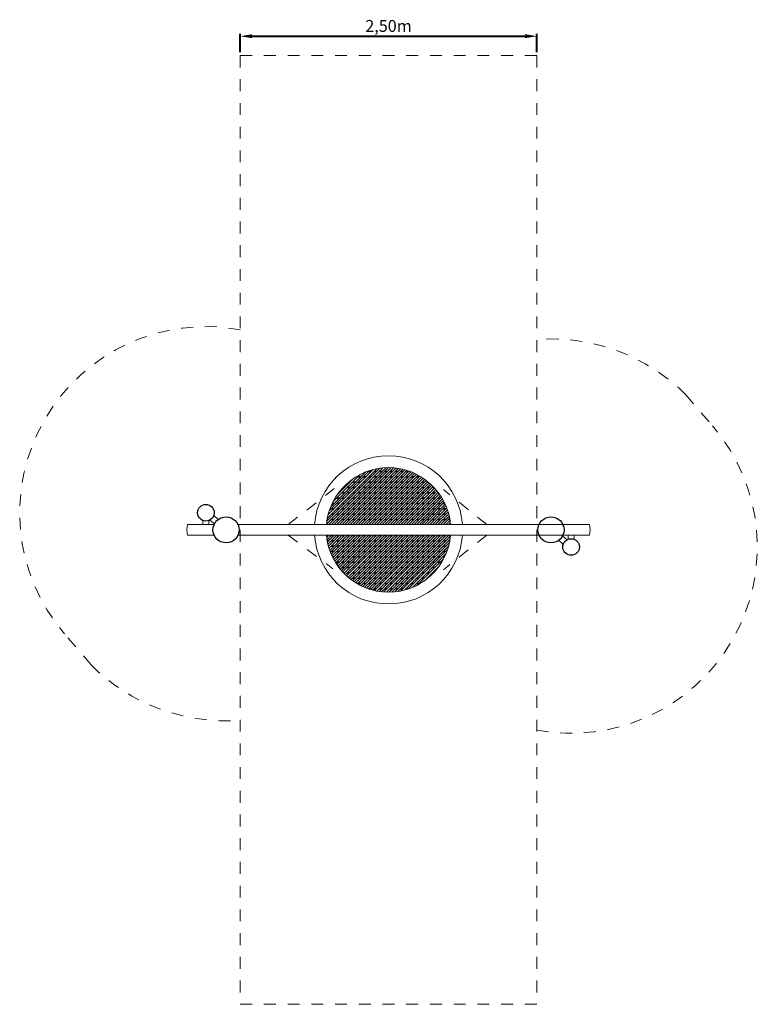
# Model space of a CAD drawing. Units: millimetres. Extents: x 2117280.65 to 2117286.87, y -532190.06 to -532181.76.
import ezdxf

# ---------------------------------------------------------------- set-up
doc = ezdxf.new("R2010")
doc.units = ezdxf.units.MM
for name, pattern in [('ACAD_ISO08W100', [36, 24, -3, 6, -3]), ('ACAD_ISO10W100', [18, 12, -3, 0, -3]), ('HIDDEN2', [4.7625, 3.175, -1.5875])]:
    doc.linetypes.add(name, pattern=pattern)
for name, color, linetype, lineweight in [('dünne Linie', 143, 'Continuous', 5), ('Kontur 09', 5, 'Continuous', 9), ('Kontur 18', 1, 'Continuous', 18), ('Kontur 25', 7, 'Continuous', 25), ('Schraffur', 111, 'Continuous', 5), ('Sicherheitsbereich', 31, 'HIDDEN2', 13), ('Umlaufraum', 54, 'ACAD_ISO10W100', 9), ('Zeichnungsanmerkungen', 40, 'Continuous', 40)]:
    doc.layers.add(name, color=color, linetype=linetype, lineweight=lineweight)
doc.styles.get("Standard").update_dxf_attribs({"font": 'tahoma.ttf'})
doc.dimstyles.new('100$0', dxfattribs={"dimtxt": 100, "dimasz": 100, "dimexe": 20, "dimexo": 30, "dimgap": 10, "dimtad": 1, "dimtxsty": 'Standard', "dimcen": 100, "dimazin": 0, "dimtfac": 1, "dimtmove": 0, "dimatfit": 3, "dimfxl": 1, "dimarcsym": 0})

# ---------------------------------------------------------------- blocks, each defined once
blk = doc.blocks.new('*D219')
at = {"layer": 'Defpoints', "color": 0, "transparency": 16777216}
for p in [(2118533.8, -528023.2), (2116033.8, -528186.6), (2118533.8, -528186.6)]:
    blk.add_point(p, dxfattribs=at)
at = {"layer": 'Zeichnungsanmerkungen', "color": 0, "lineweight": -2, "transparency": 16777216}
for p, q in [((2116033.8, -528156.6), (2116033.8, -528003.2)), ((2116133.8, -528023.2), (2118433.8, -528023.2)), ((2118533.8, -528156.6), (2118533.8, -528003.2))]:
    blk.add_line(p, q, dxfattribs=at)
at = {"layer": 'Zeichnungsanmerkungen', "color": 0, "transparency": 16777216}
for points in [[(2116133.8, -528006.5), (2116133.8, -528039.8), (2116033.8, -528023.2)], [(2118433.8, -528006.5), (2118433.8, -528039.8), (2118533.8, -528023.2)]]:
    blk.add_solid(points, dxfattribs=at)
at = {"layer": 'Zeichnungsanmerkungen', "color": 0, "transparency": 16777216, "insert": (2117283.8, -527949.7), "char_height": 100, "attachment_point": 5}
blk.add_mtext('2,50m', dxfattribs=at)
blk = doc.blocks.new('1')
at = {"layer": 'Schraffur'}
h = blk.add_hatch(dxfattribs=at)
h.set_pattern_fill('CORK', scale=5, angle=45)
h.set_pattern_definition([(45, (1791085.82, -436265.568), (-11.22532015, 11.22532015), []), (180, (1791097.046, -436265.57), (-4e-15, -44.9013), [22.45065, -22.45065]), (180, (1791099.852, -436262.76), (-4e-15, -44.9013), [22.45065, -22.45065]), (180, (1791102.66, -436259.955), (-4e-15, -44.9013), [22.45065, -22.45065])])
h.paths.add_polyline_path([(2117806.868, -532230.558), (2116760.647, -532230.558, 0.91854372)])
h.paths.add_polyline_path([(2116760.647, -532141.558), (2117806.868, -532141.558, 0.91854372)])
at = {"layer": 'dünne Linie', "color": 7}
for p, q in [((2115777.385, -532102.952), (2115815.947, -532135.729)), ((2115809.768, -532064.855), (2115848.329, -532097.632)), ((2115718.758, -532106.941), (2115718.758, -532141.558)), ((2115768.758, -532106.941), (2115768.758, -532141.558)), ((2118751.569, -532236.386), (2118790.13, -532269.164)), ((2118798.757, -532265.174), (2118798.757, -532230.558)), ((2118848.757, -532265.174), (2118848.757, -532230.558)), ((2118719.186, -532274.483), (2118757.748, -532307.26))]:
    blk.add_line(p, q, dxfattribs=at)
at = {"layer": 'Kontur 09', "color": 7, "linetype": 'ACAD_ISO08W100', "ltscale": 0.1}
for p, q in [((2116436.837, -532141.558), (2116825.761, -531838.403)), ((2118113.289, -532141.558), (2117747.66, -531846.324)), ((2116436.837, -532230.558), (2116815.662, -532514.092)), ((2118113.289, -532230.558), (2117746.148, -532522.086))]:
    blk.add_line(p, q, dxfattribs=at)
at = {"layer": 'Kontur 18', "color": 7}
for p, q in [((2115588.539, -532141.558), (2115813.161, -532141.558)), ((2116014.355, -532141.558), (2118978.977, -532141.558)), ((2115588.539, -532230.558), (2115813.161, -532230.558)), ((2116014.355, -532230.558), (2118978.977, -532230.558))]:
    blk.add_line(p, q, dxfattribs=at)
for centre, radius, start, end in [((2117283.758, -532186.058), 625, 4.0829142, 175.9170858), ((2117283.758, -532186.058), 525, 4.8623336, 175.1376664), ((2115793.252, -532186.058), 209.494, 167.7359986, 192.2640014), ((2118774.264, -532186.058), 209.494, 347.7359986, 12.2640014), ((2117283.758, -532186.058), 625, 184.0829142, 355.9170858), ((2117283.758, -532186.058), 525, 184.8623336, 355.1376664)]:
    blk.add_arc(centre, radius, start, end, dxfattribs=at)
at = {"layer": 'Kontur 25', "color": 7}
for centre, radius in [((2115743.758, -532041.558), 70), ((2115913.758, -532186.058), 110), ((2118653.758, -532186.058), 110), ((2118823.757, -532330.558), 70)]:
    blk.add_circle(centre, radius, dxfattribs=at)
at = {"layer": 'Sicherheitsbereich', "color": 7}
for p, q in [((2116033.758, -528186.558), (2116033.758, -536186.558)), ((2116033.758, -528186.558), (2118533.758, -528186.558)), ((2118533.758, -528186.558), (2118533.758, -536186.558)), ((2116033.758, -536186.558), (2118533.758, -536186.558))]:
    blk.add_line(p, q, dxfattribs=at)
at = {"layer": 'Umlaufraum', "color": 7}
for p, q in [((2119791.538, -531046.955), (2120016.24, -531309.34)), ((2114775.977, -533325.16), (2114551.276, -533062.775))]:
    blk.add_line(p, q, dxfattribs=at)
for centre, radius, start, end in [((2115743.758, -532041.558), 1570, 79.3556025, 220.5760624), ((2118653.758, -532186.058), 1610, 45.0332713, 94.2744568), ((2118823.757, -532330.558), 1570, 259.3556025, 40.5760624), ((2115913.758, -532186.058), 1610, 225.0332713, 274.2744568)]:
    blk.add_arc(centre, radius, start, end, dxfattribs=at)
at = {"layer": 'Zeichnungsanmerkungen', "color": 7}
dim = blk.add_linear_dim(base=(2118533.758, -528023.174), p1=(2116033.758, -528186.558), p2=(2118533.758, -528186.558), text='2,50m', dimstyle='100$0', dxfattribs=at)
dim.commit()
dim.dimension.update_dxf_attribs({"geometry": '*D219', "text_midpoint": (2117283.758, -527949.709)})

msp = doc.modelspace()

# ---------------------------------------------------------------- block references
at = {"layer": 'Zeichnungsanmerkungen', "xscale": 0.001, "yscale": 0.001, "zscale": 0.001}
msp.add_blockref('1', (2115166.474, -531653.8715), dxfattribs=at)

doc.saveas('drawing.dxf')
